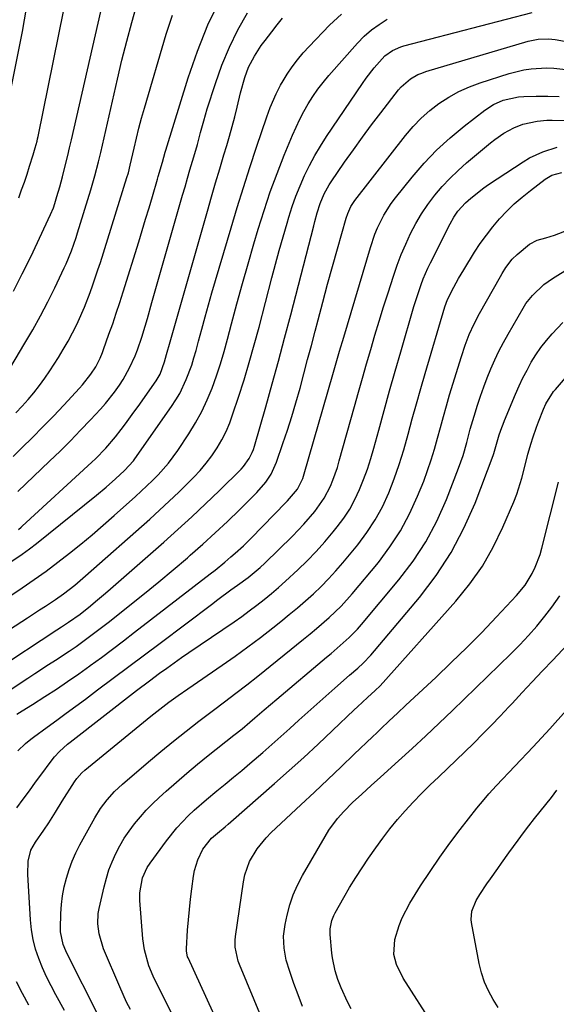
# Model space of a CAD drawing. Units: inches. Extents: x 1895298 to 1900614, y 453741 to 459004.
# Drawn here: x 1897241 to 1897402, y 454861 to 455157 of the extents above; entities that cross this region are included whole.
import ezdxf

# ---------------------------------------------------------------- set-up
doc = ezdxf.new("R2010")
doc.units = ezdxf.units.IN
doc.header["$MEASUREMENT"] = 0
doc.layers.add('7', color=7, linetype='Continuous')
doc.layers.add('8', color=7, linetype='Continuous')

msp = doc.modelspace()

# ---------------------------------------------------------------- linework, layer by layer
at = {"layer": '7', "color": 18}
for points in [[(1897237.79, 455132.83, 1906), (1897241.88, 455153.3, 1906), (1897243.17, 455160.28, 1906), (1897244.32, 455167.28, 1906), (1897245.27, 455174.31, 1906), (1897246.07, 455181.37, 1906), (1897247.12, 455191.83, 1906), (1897247.28, 455193.67, 1906), (1897247.5, 455197.35, 1906), (1897247.58, 455201.93, 1906), (1897247.36, 455204.77, 1906), (1897247.03, 455206.64, 1906), (1897246.82, 455207.56, 1906), (1897246.58, 455208.48, 1906), (1897241.21, 455227.27, 1906), (1897239.5, 455233.22, 1906)], [(1897240.8, 455103.42, 1908), (1897241.66, 455105.77, 1908), (1897242.49, 455108.13, 1908), (1897243.29, 455110.5, 1908), (1897244.06, 455112.89, 1908), (1897245.15, 455116.31, 1908), (1897245.75, 455118.35, 1908), (1897246.28, 455120.41, 1908), (1897246.43, 455121.1, 1908), (1897246.58, 455121.79, 1908), (1897255.86, 455167.3, 1908)], [(1897235.12, 455047.25, 1912), (1897242.65, 455059.76, 1912), (1897245.03, 455063.83, 1912), (1897247.33, 455067.95, 1912), (1897249.5, 455072.14, 1912), (1897251.6, 455076.37, 1912), (1897254.46, 455082.35, 1912), (1897255.05, 455083.63, 1912), (1897256.64, 455087.53, 1912), (1897258.02, 455091.52, 1912), (1897258.45, 455092.86, 1912), (1897262.44, 455105.81, 1912), (1897262.86, 455107.19, 1912), (1897263.66, 455109.98, 1912), (1897264.75, 455114.19, 1912), (1897265.42, 455117.01, 1912), (1897270.41, 455138.97, 1912), (1897271.76, 455144.67, 1912), (1897273.19, 455150.36, 1912), (1897274.73, 455156.02, 1912), (1897276.35, 455161.66, 1912)], [(1897239.1, 455025.81, 1916), (1897241.7, 455028.34, 1916), (1897244.9, 455031.5, 1916), (1897248.07, 455034.69, 1916), (1897251.2, 455037.93, 1916), (1897254.29, 455041.19, 1916), (1897259.04, 455046.26, 1916), (1897259.94, 455047.26, 1916), (1897262.44, 455050.45, 1916), (1897263.92, 455052.71, 1916), (1897265.18, 455055.26, 1916), (1897265.9, 455057.02, 1916), (1897266.23, 455057.91, 1916), (1897267.86, 455062.44, 1916), (1897268.97, 455065.61, 1916), (1897270.06, 455068.79, 1916), (1897271.1, 455071.98, 1916), (1897272.12, 455075.18, 1916), (1897276.77, 455090.16, 1916), (1897277.82, 455093.57, 1916), (1897278.86, 455096.98, 1916), (1897279.88, 455100.4, 1916), (1897280.9, 455103.82, 1916), (1897282.41, 455108.96, 1916), (1897282.66, 455109.82, 1916), (1897283.92, 455114.08, 1916), (1897284.74, 455117.08, 1916), (1897284.92, 455117.67, 1916), (1897291.62, 455139.41, 1916), (1897294.4, 455147.43, 1916), (1897297.55, 455155.3, 1916), (1897301.23, 455162.92, 1916)], [(1897210.95, 454975.76, 1922), (1897241.83, 454996.52, 1922), (1897244.04, 454998.07, 1922), (1897246.17, 454999.71, 1922), (1897264.14, 455014.2, 1922), (1897267, 455016.57, 1922), (1897269.81, 455019.03, 1922), (1897272.55, 455021.54, 1922), (1897275.17, 455024.45, 1922), (1897275.63, 455025.09, 1922), (1897286.64, 455040.83, 1922), (1897287.89, 455042.76, 1922), (1897289.06, 455044.73, 1922), (1897291.05, 455048.86, 1922), (1897292.66, 455053.16, 1922), (1897293.35, 455055.35, 1922), (1897293.98, 455057.56, 1922), (1897294.72, 455060.39, 1922), (1897295.69, 455064.03, 1922), (1897296.68, 455067.66, 1922), (1897297.7, 455071.28, 1922), (1897298.74, 455074.9, 1922), (1897304.47, 455094.4, 1922), (1897306.29, 455100.47, 1922), (1897308.16, 455106.52, 1922), (1897310.11, 455112.54, 1922), (1897312.11, 455118.55, 1922), (1897315.24, 455127.74, 1922), (1897316.24, 455130.52, 1922), (1897317.96, 455134.61, 1922), (1897319.33, 455137.23, 1922), (1897320.09, 455138.5, 1922), (1897321.34, 455140.5, 1922), (1897322.82, 455142.71, 1922), (1897324.38, 455144.84, 1922), (1897326.08, 455146.88, 1922), (1897327.87, 455148.84, 1922), (1897333.98, 455155.16, 1922), (1897337.55, 455158.5, 1922)], [(1897223.76, 454964.62, 1926), (1897243.43, 454977.37, 1926), (1897247.04, 454979.73, 1926), (1897248.84, 454980.92, 1926), (1897251.83, 454982.91, 1926), (1897254.18, 454984.55, 1926), (1897257.58, 454987.18, 1926), (1897260.86, 454989.97, 1926), (1897280.07, 455006.97, 1926), (1897283.03, 455009.64, 1926), (1897285.95, 455012.35, 1926), (1897288.82, 455015.11, 1926), (1897291.65, 455017.9, 1926), (1897293.26, 455019.53, 1926), (1897295.19, 455021.6, 1926), (1897297.02, 455023.75, 1926), (1897298.69, 455026.02, 1926), (1897300.27, 455028.37, 1926), (1897301.68, 455030.82, 1926), (1897302.97, 455033.33, 1926), (1897304.07, 455035.93, 1926), (1897305.05, 455038.58, 1926), (1897306.7, 455043.58, 1926), (1897308.36, 455048.79, 1926), (1897309.95, 455054.02, 1926), (1897311.45, 455059.28, 1926), (1897312.87, 455064.56, 1926), (1897316.72, 455079.38, 1926), (1897317.81, 455083.5, 1926), (1897318.93, 455087.62, 1926), (1897320.09, 455091.72, 1926), (1897321.29, 455095.81, 1926), (1897321.8, 455097.56, 1926), (1897322.82, 455100.75, 1926), (1897323.93, 455103.91, 1926), (1897325.18, 455107.01, 1926), (1897326.51, 455110.09, 1926), (1897327.99, 455113.1, 1926), (1897329.56, 455116.05, 1926), (1897331.27, 455118.93, 1926), (1897333.08, 455121.75, 1926), (1897343.87, 455137.71, 1926), (1897344.99, 455139.3, 1926), (1897347.37, 455142.35, 1926), (1897350.63, 455146, 1926), (1897352.85, 455147.61, 1926), (1897355.38, 455148.71, 1926), (1897356.26, 455148.97, 1926), (1897394.79, 455158.99, 1926)], [(1897239.94, 455038.85, 1914), (1897241.78, 455040.84, 1914), (1897243.6, 455042.86, 1914), (1897245.34, 455044.93, 1914), (1897247.03, 455047.06, 1914), (1897248.61, 455049.26, 1914), (1897250.13, 455051.5, 1914), (1897252.68, 455055.47, 1914), (1897254.17, 455057.89, 1914), (1897255.6, 455060.35, 1914), (1897256.92, 455062.86, 1914), (1897258.19, 455065.4, 1914), (1897258.58, 455066.25, 1914), (1897260.51, 455070.59, 1914), (1897262.23, 455075.02, 1914), (1897263.03, 455077.26, 1914), (1897264.55, 455081.77, 1914), (1897265.28, 455084.03, 1914), (1897273.26, 455109.53, 1914), (1897273.67, 455110.91, 1914), (1897274.26, 455113.24, 1914), (1897275.4, 455118.34, 1914), (1897276.11, 455121.34, 1914), (1897276.85, 455124.34, 1914), (1897277.66, 455127.33, 1914), (1897278.5, 455130.3, 1914), (1897285.01, 455152.48, 1914), (1897286.91, 455158.18, 1914)], [(1897240.51, 455015.3, 1918), (1897250.04, 455024.36, 1918), (1897253.19, 455027.41, 1918), (1897256.29, 455030.5, 1918), (1897259.34, 455033.64, 1918), (1897262.36, 455036.82, 1918), (1897265.32, 455040.02, 1918), (1897266.78, 455041.66, 1918), (1897269.53, 455045.09, 1918), (1897271.05, 455047.22, 1918), (1897272.13, 455048.89, 1918), (1897274.06, 455052.35, 1918), (1897275.7, 455055.98, 1918), (1897276.43, 455057.83, 1918), (1897277.7, 455061.6, 1918), (1897278.68, 455064.85, 1918), (1897279.38, 455067.21, 1918), (1897280.75, 455071.94, 1918), (1897289.94, 455104.19, 1918), (1897290.67, 455106.73, 1918), (1897291.41, 455109.28, 1918), (1897292.15, 455111.82, 1918), (1897292.91, 455114.36, 1918), (1897293.88, 455117.67, 1918), (1897294.38, 455119.44, 1918), (1897295.31, 455122.99, 1918), (1897296.26, 455126.54, 1918), (1897296.78, 455128.3, 1918), (1897297.32, 455130.05, 1918), (1897299.77, 455137.72, 1918), (1897301.75, 455143.22, 1918), (1897303.96, 455148.61, 1918), (1897306.55, 455153.83, 1918), (1897309.39, 455158.94, 1918)], [(1897236.61, 454982.87, 1924), (1897241.86, 454986.38, 1924), (1897245.47, 454988.87, 1924), (1897249.03, 454991.41, 1924), (1897252.54, 454994.04, 1924), (1897255.99, 454996.73, 1924), (1897259.4, 454999.5, 1924), (1897262.77, 455002.3, 1924), (1897266.09, 455005.15, 1924), (1897269.39, 455008.04, 1924), (1897275.78, 455013.74, 1924), (1897277.52, 455015.33, 1924), (1897280.93, 455018.6, 1924), (1897282.6, 455020.28, 1924), (1897285.72, 455023.82, 1924), (1897288.5, 455027.62, 1924), (1897291.81, 455032.63, 1924), (1897293.82, 455035.91, 1924), (1897295.68, 455039.27, 1924), (1897297.3, 455042.75, 1924), (1897298.77, 455046.3, 1924), (1897300.06, 455049.94, 1924), (1897301.28, 455053.6, 1924), (1897302.38, 455057.29, 1924), (1897303.41, 455061.01, 1924), (1897304.61, 455065.6, 1924), (1897306.21, 455071.63, 1924), (1897307.86, 455077.64, 1924), (1897309.56, 455083.63, 1924), (1897311.31, 455089.62, 1924), (1897312.6, 455093.97, 1924), (1897314.37, 455099.58, 1924), (1897316.24, 455105.16, 1924), (1897318.28, 455110.68, 1924), (1897320.44, 455116.16, 1924), (1897322.91, 455122.18, 1924), (1897323.96, 455124.59, 1924), (1897325.08, 455126.96, 1924), (1897326.31, 455129.29, 1924), (1897327.6, 455131.58, 1924), (1897329.01, 455133.79, 1924), (1897330.49, 455135.95, 1924), (1897332.1, 455138.03, 1924), (1897333.78, 455140.05, 1924), (1897342.4, 455149.8, 1924), (1897344.42, 455151.86, 1924), (1897346.56, 455153.77, 1924), (1897348.88, 455155.44, 1924), (1897351.33, 455156.97, 1924)], [(1897233.64, 454961.6, 1928), (1897252.24, 454973.77, 1928), (1897253.65, 454974.69, 1928), (1897255.76, 454976.06, 1928), (1897259.18, 454978.52, 1928), (1897262.29, 454980.99, 1928), (1897263.83, 454982.24, 1928), (1897266.86, 454984.79, 1928), (1897268.36, 454986.09, 1928), (1897284.34, 455000.12, 1928), (1897288.55, 455003.89, 1928), (1897292.72, 455007.69, 1928), (1897296.82, 455011.57, 1928), (1897300.87, 455015.5, 1928), (1897307.47, 455022.01, 1928), (1897308.16, 455022.74, 1928), (1897309.94, 455025.18, 1928), (1897310.84, 455026.97, 1928), (1897311.2, 455027.91, 1928), (1897311.51, 455028.87, 1928), (1897314.87, 455040.66, 1928), (1897316.8, 455047.54, 1928), (1897318.69, 455054.43, 1928), (1897320.54, 455061.33, 1928), (1897322.35, 455068.24, 1928), (1897329.27, 455094.98, 1928), (1897329.61, 455096.28, 1928), (1897330.32, 455098.86, 1928), (1897331.19, 455101.71, 1928), (1897332.36, 455104.61, 1928), (1897333.87, 455107.34, 1928), (1897334.45, 455108.21, 1928), (1897338.53, 455114.05, 1928), (1897341.19, 455117.81, 1928), (1897343.89, 455121.55, 1928), (1897346.64, 455125.25, 1928), (1897349.42, 455128.92, 1928), (1897354.66, 455135.75, 1928), (1897355.47, 455136.7, 1928), (1897358.33, 455139.14, 1928), (1897360.53, 455140.36, 1928), (1897361.7, 455140.83, 1928), (1897362.89, 455141.25, 1928), (1897393.62, 455150.38, 1928), (1897396.59, 455151, 1928), (1897399.63, 455151.12, 1928), (1897401.63, 455150.88, 1928), (1897405.52, 455150.15, 1928)], [(1897240.25, 454948.44, 1932), (1897241.79, 454949.43, 1932), (1897244.88, 454951.4, 1932), (1897248.66, 454953.8, 1932), (1897252.08, 454956.01, 1932), (1897255.46, 454958.27, 1932), (1897258.81, 454960.59, 1932), (1897262.12, 454962.95, 1932), (1897262.26, 454963.06, 1932), (1897265.61, 454965.52, 1932), (1897268.95, 454968, 1932), (1897272.26, 454970.51, 1932), (1897275.56, 454973.05, 1932), (1897298.17, 454990.55, 1932), (1897299.67, 454991.72, 1932), (1897302.63, 454994.12, 1932), (1897304.43, 454995.63, 1932), (1897305.7, 454996.74, 1932), (1897308.19, 454999.01, 1932), (1897310.91, 455001.68, 1932), (1897313.53, 455004.37, 1932), (1897315.27, 455006.18, 1932), (1897316.15, 455007.08, 1932), (1897317.02, 455007.98, 1932), (1897321.4, 455012.45, 1932), (1897324.4, 455015.95, 1932), (1897325.98, 455019.18, 1932), (1897326.21, 455019.86, 1932), (1897326.43, 455020.56, 1932), (1897335.02, 455050.37, 1932), (1897336.23, 455054.58, 1932), (1897337.03, 455057.38, 1932), (1897338.26, 455061.58, 1932), (1897346.25, 455088.48, 1932), (1897347.6, 455092.46, 1932), (1897348.41, 455094.4, 1932), (1897350.25, 455098.19, 1932), (1897352.48, 455101.73, 1932), (1897353.74, 455103.41, 1932), (1897358.75, 455109.61, 1932), (1897362.34, 455113.76, 1932), (1897366.11, 455117.72, 1932), (1897370.14, 455121.41, 1932), (1897374.36, 455124.91, 1932), (1897380.54, 455129.71, 1932), (1897383.18, 455131.42, 1932), (1897386.06, 455132.68, 1932), (1897390.67, 455133.68, 1932), (1897392.24, 455133.8, 1932), (1897395.99, 455133.92, 1932), (1897399.45, 455133.94, 1932), (1897402.9, 455133.84, 1932)], [(1897240.53, 454937.42, 1934), (1897242.79, 454939.63, 1934), (1897244.41, 454940.97, 1934), (1897245.25, 454941.61, 1934), (1897249.3, 454944.56, 1934), (1897252.18, 454946.65, 1934), (1897255.05, 454948.76, 1934), (1897257.92, 454950.87, 1934), (1897260.78, 454952.99, 1934), (1897264.46, 454955.72, 1934), (1897269.16, 454959.22, 1934), (1897273.85, 454962.72, 1934), (1897278.53, 454966.24, 1934), (1897283.2, 454969.77, 1934), (1897298.58, 454981.41, 1934), (1897300.53, 454982.87, 1934), (1897304.45, 454985.76, 1934), (1897306.43, 454987.19, 1934), (1897309.62, 454989.48, 1934), (1897313.25, 454992.45, 1934), (1897314.62, 454993.73, 1934), (1897322.88, 455001.88, 1934), (1897326.32, 455005.47, 1934), (1897329.55, 455009.25, 1934), (1897332.44, 455013.27, 1934), (1897334.26, 455016.85, 1934), (1897335.02, 455018.72, 1934), (1897336.35, 455022.52, 1934), (1897336.93, 455024.46, 1934), (1897341.49, 455040.76, 1934), (1897342.69, 455045.05, 1934), (1897343.9, 455049.33, 1934), (1897345.12, 455053.61, 1934), (1897346.35, 455057.88, 1934), (1897347.6, 455062.15, 1934), (1897348.88, 455066.41, 1934), (1897350.2, 455070.66, 1934), (1897351.55, 455074.9, 1934), (1897353.16, 455079.91, 1934), (1897354.29, 455083.16, 1934), (1897355.5, 455086.37, 1934), (1897356.84, 455089.53, 1934), (1897358.3, 455092.71, 1934), (1897359.89, 455095.71, 1934), (1897361.61, 455098.64, 1934), (1897363.53, 455101.44, 1934), (1897365.57, 455104.16, 1934), (1897367.79, 455106.75, 1934), (1897370.1, 455109.24, 1934), (1897372.55, 455111.6, 1934), (1897375.1, 455113.86, 1934), (1897382.31, 455119.91, 1934), (1897383.59, 455120.92, 1934), (1897386.26, 455122.77, 1934), (1897389.23, 455124.42, 1934), (1897391.96, 455125.49, 1934), (1897396.26, 455126.43, 1934), (1897399.2, 455126.65, 1934), (1897400.81, 455126.67, 1934), (1897404.34, 455126.63, 1934)], [(1897240.18, 454920.38, 1936), (1897242.09, 454922.92, 1936), (1897243.98, 454925.47, 1936), (1897245.86, 454928.03, 1936), (1897247.73, 454930.59, 1936), (1897250.18, 454933.97, 1936), (1897251.52, 454935.67, 1936), (1897253.01, 454937.25, 1936), (1897255.43, 454939.42, 1936), (1897256.27, 454940.1, 1936), (1897276.1, 454955.52, 1936), (1897279.99, 454958.48, 1936), (1897283.03, 454960.72, 1936), (1897285.21, 454962.31, 1936), (1897287.41, 454963.89, 1936), (1897289.63, 454965.44, 1936), (1897291.85, 454966.97, 1936), (1897305.36, 454976.18, 1936), (1897307.67, 454977.79, 1936), (1897309.95, 454979.44, 1936), (1897312.19, 454981.15, 1936), (1897314.41, 454982.88, 1936), (1897316.58, 454984.67, 1936), (1897318.73, 454986.5, 1936), (1897320.83, 454988.37, 1936), (1897324.48, 454991.77, 1936), (1897327.27, 454994.5, 1936), (1897329.98, 454997.29, 1936), (1897332.58, 455000.2, 1936), (1897335.11, 455003.17, 1936), (1897336.31, 455004.63, 1936), (1897338.28, 455007.26, 1936), (1897340.08, 455009.99, 1936), (1897341.64, 455012.87, 1936), (1897343.03, 455015.85, 1936), (1897344.24, 455018.92, 1936), (1897345.36, 455022.02, 1936), (1897346.37, 455025.17, 1936), (1897347.29, 455028.33, 1936), (1897348.76, 455033.72, 1936), (1897350.37, 455039.6, 1936), (1897352, 455045.47, 1936), (1897353.67, 455051.34, 1936), (1897355.36, 455057.2, 1936), (1897359.31, 455070.78, 1936), (1897360.35, 455074.12, 1936), (1897361.49, 455077.43, 1936), (1897362.12, 455079.07, 1936), (1897363.5, 455082.28, 1936), (1897364.26, 455083.85, 1936), (1897370.16, 455095.62, 1936), (1897371.25, 455097.55, 1936), (1897372.52, 455099.38, 1936), (1897374.75, 455101.85, 1936), (1897376.4, 455103.33, 1936), (1897380.32, 455106.4, 1936), (1897381.69, 455107.35, 1936), (1897392.04, 455114.22, 1936), (1897393.94, 455115.36, 1936), (1897397.94, 455117.22, 1936), (1897402.32, 455118.61, 1936)], [(1897254.57, 454859.59, 1938), (1897251.91, 454864.27, 1938), (1897250.49, 454866.92, 1938), (1897249.14, 454869.61, 1938), (1897247.92, 454872.35, 1938), (1897246.79, 454875.14, 1938), (1897245.85, 454877.98, 1938), (1897245.09, 454880.86, 1938), (1897244.61, 454883.8, 1938), (1897244.3, 454886.78, 1938), (1897243.53, 454900.4, 1938), (1897243.6, 454904.35, 1938), (1897244.4, 454907.62, 1938), (1897245.87, 454910.08, 1938), (1897248.37, 454913.64, 1938), (1897249.79, 454915.88, 1938), (1897251.83, 454919.11, 1938), (1897253.85, 454922.34, 1938), (1897257.53, 454928.21, 1938), (1897258.19, 454929.17, 1938), (1897259.73, 454930.9, 1938), (1897260.6, 454931.67, 1938), (1897280.38, 454947.85, 1938), (1897283.08, 454950, 1938), (1897285.84, 454952.06, 1938), (1897288.63, 454954.07, 1938), (1897291.46, 454956.04, 1938), (1897301.85, 454963.18, 1938), (1897305.71, 454965.9, 1938), (1897309.54, 454968.67, 1938), (1897313.3, 454971.51, 1938), (1897317.03, 454974.42, 1938), (1897319.42, 454976.32, 1938), (1897321.91, 454978.33, 1938), (1897324.36, 454980.38, 1938), (1897326.77, 454982.48, 1938), (1897329.16, 454984.61, 1938), (1897331.47, 454986.81, 1938), (1897333.72, 454989.07, 1938), (1897335.87, 454991.43, 1938), (1897337.96, 454993.85, 1938), (1897342.47, 454999.31, 1938), (1897345.21, 455002.95, 1938), (1897347.7, 455006.73, 1938), (1897349.84, 455010.72, 1938), (1897351.75, 455014.85, 1938), (1897353.39, 455019.12, 1938), (1897354.91, 455023.42, 1938), (1897356.27, 455027.79, 1938), (1897357.6, 455032.49, 1938), (1897358.82, 455037.06, 1938), (1897360.07, 455041.63, 1938), (1897361.37, 455046.18, 1938), (1897362.69, 455050.73, 1938), (1897368.6, 455070.65, 1938), (1897369.38, 455072.87, 1938), (1897371.24, 455076.59, 1938), (1897372.71, 455079.19, 1938), (1897374.24, 455081.76, 1938), (1897377.5, 455087.04, 1938), (1897379.22, 455089.67, 1938), (1897381.03, 455092.23, 1938), (1897382.98, 455094.69, 1938), (1897385.01, 455097.09, 1938), (1897387.18, 455099.37, 1938), (1897389.42, 455101.56, 1938), (1897391.78, 455103.62, 1938), (1897394.23, 455105.6, 1938), (1897398.67, 455108.98, 1938), (1897400.69, 455110.16, 1938), (1897403.7, 455110.97, 1938)], [(1897274.27, 454859.86, 1942), (1897273.14, 454862.09, 1942), (1897272.08, 454864.35, 1942), (1897271.07, 454866.64, 1942), (1897266.22, 454878.1, 1942), (1897264.88, 454882.51, 1942), (1897264.5, 454885.56, 1942), (1897264.64, 454888.61, 1942), (1897264.91, 454890.12, 1942), (1897266.4, 454896.7, 1942), (1897267.07, 454899.25, 1942), (1897267.86, 454901.76, 1942), (1897268.82, 454904.21, 1942), (1897269.89, 454906.62, 1942), (1897271.13, 454908.95, 1942), (1897272.45, 454911.23, 1942), (1897273.93, 454913.41, 1942), (1897275.5, 454915.53, 1942), (1897275.55, 454915.6, 1942), (1897277.27, 454917.66, 1942), (1897279.05, 454919.67, 1942), (1897280.93, 454921.58, 1942), (1897282.88, 454923.43, 1942), (1897285.02, 454925.36, 1942), (1897288.12, 454928.1, 1942), (1897291.25, 454930.8, 1942), (1897294.43, 454933.44, 1942), (1897297.64, 454936.04, 1942), (1897305.33, 454942.13, 1942), (1897307.76, 454944.09, 1942), (1897310.15, 454946.1, 1942), (1897311.57, 454947.32, 1942), (1897314.4, 454949.76, 1942), (1897318.18, 454953.01, 1942), (1897333.12, 454965.55, 1942), (1897334.49, 454966.71, 1942), (1897337.22, 454969.05, 1942), (1897339.89, 454971.44, 1942), (1897342.4, 454974, 1942), (1897343.58, 454975.35, 1942), (1897354.81, 454988.75, 1942), (1897359.06, 454994.36, 1942), (1897362.92, 455000.2, 1942), (1897366.18, 455006.4, 1942), (1897369.05, 455012.83, 1942), (1897372.7, 455022.24, 1942), (1897374.05, 455026.08, 1942), (1897375.15, 455030, 1942), (1897376.18, 455033.94, 1942), (1897377.34, 455037.85, 1942), (1897378.38, 455041.15, 1942), (1897379.29, 455043.91, 1942), (1897380.26, 455046.66, 1942), (1897381.3, 455049.38, 1942), (1897382.39, 455052.08, 1942), (1897383.56, 455054.75, 1942), (1897384.81, 455057.38, 1942), (1897386.15, 455059.96, 1942), (1897387.56, 455062.51, 1942), (1897392.07, 455070.32, 1942), (1897392.91, 455071.65, 1942), (1897394.84, 455074.13, 1942), (1897398.3, 455077.36, 1942), (1897400.88, 455079.19, 1942), (1897406.17, 455082.52, 1942)], [(1897291.2, 454849.77, 1944), (1897281.85, 454868.38, 1944), (1897281.13, 454869.89, 1944), (1897279.86, 454872.98, 1944), (1897278.47, 454877.78, 1944), (1897278.02, 454881.08, 1944), (1897277.14, 454892.59, 1944), (1897277.11, 454894.88, 1944), (1897277.9, 454899.39, 1944), (1897279.32, 454902.41, 1944), (1897280.25, 454903.81, 1944), (1897285.15, 454910.5, 1944), (1897288.23, 454914.36, 1944), (1897291.64, 454917.94, 1944), (1897293.44, 454919.63, 1944), (1897297.15, 454922.9, 1944), (1897300.24, 454925.42, 1944), (1897302.74, 454927.46, 1944), (1897305.24, 454929.52, 1944), (1897307.7, 454931.6, 1944), (1897310.15, 454933.71, 1944), (1897313.96, 454937.01, 1944), (1897316.68, 454939.39, 1944), (1897319.4, 454941.79, 1944), (1897322.09, 454944.21, 1944), (1897324.78, 454946.64, 1944), (1897327.46, 454949.08, 1944), (1897330.15, 454951.5, 1944), (1897332.86, 454953.9, 1944), (1897335.58, 454956.3, 1944), (1897339.99, 454960.15, 1944), (1897342.47, 454962.31, 1944), (1897344.1, 454963.77, 1944), (1897346.36, 454966.15, 1944), (1897361, 454983.5, 1944), (1897366, 454990.08, 1944), (1897370.51, 454996.95, 1944), (1897374.31, 455004.23, 1944), (1897377.63, 455011.8, 1944), (1897383.03, 455026.06, 1944), (1897383.27, 455026.72, 1944), (1897383.85, 455028.75, 1944), (1897384.89, 455032.28, 1944), (1897385.65, 455034.44, 1944), (1897386.06, 455035.5, 1944), (1897386.48, 455036.56, 1944), (1897389.81, 455044.52, 1944), (1897390.88, 455046.95, 1944), (1897392.01, 455049.35, 1944), (1897393.23, 455051.71, 1944), (1897394.52, 455054.04, 1944), (1897395.92, 455056.29, 1944), (1897397.41, 455058.47, 1944), (1897399.05, 455060.55, 1944), (1897400.79, 455062.56, 1944), (1897403.97, 455066.01, 1944)], [(1897304.85, 454846.45, 1946), (1897291.57, 454875.35, 1946), (1897291.43, 454875.67, 1946), (1897291.06, 454877.36, 1946), (1897291.07, 454878.06, 1946), (1897291.44, 454883.62, 1946), (1897291.68, 454886.75, 1946), (1897291.96, 454889.87, 1946), (1897292.3, 454892.99, 1946), (1897292.67, 454896.1, 1946), (1897293.17, 454899.85, 1946), (1897293.48, 454901.54, 1946), (1897294.51, 454904.8, 1946), (1897296.03, 454907.92, 1946), (1897298.64, 454911.23, 1946), (1897300.99, 454913.26, 1946), (1897302.72, 454914.7, 1946), (1897303.58, 454915.43, 1946), (1897304.43, 454916.17, 1946), (1897317.48, 454927.63, 1946), (1897321.88, 454931.54, 1946), (1897326.25, 454935.48, 1946), (1897330.57, 454939.48, 1946), (1897334.85, 454943.52, 1946), (1897341.4, 454949.76, 1946), (1897342.39, 454950.7, 1946), (1897345.39, 454953.48, 1946), (1897347.71, 454955.58, 1946), (1897349.15, 454956.96, 1946), (1897371.9, 454982.4, 1946), (1897376.06, 454987.53, 1946), (1897379.86, 454992.9, 1946), (1897383.11, 454998.61, 1946), (1897385.99, 455004.56, 1946), (1897389.25, 455012.2, 1946), (1897390.17, 455014.52, 1946), (1897391.7, 455019.25, 1946), (1897392.68, 455023.22, 1946), (1897393.5, 455026.52, 1946), (1897394.45, 455029.79, 1946), (1897394.97, 455031.41, 1946), (1897396.11, 455034.63, 1946), (1897396.72, 455036.22, 1946), (1897398.22, 455040.02, 1946), (1897398.92, 455041.6, 1946), (1897401.18, 455045.26, 1946), (1897401.73, 455045.93, 1946), (1897414.78, 455061.06, 1946)], [(1897313.62, 454857.46, 1948), (1897307.02, 454873.31, 1948), (1897306.64, 454874.32, 1948), (1897305.72, 454878.53, 1948), (1897305.7, 454880.68, 1948), (1897305.8, 454881.76, 1948), (1897308.16, 454898.17, 1948), (1897308.6, 454900.28, 1948), (1897310.05, 454904.31, 1948), (1897312.29, 454908.02, 1948), (1897315.03, 454911.37, 1948), (1897316.55, 454912.93, 1948), (1897325.44, 454921.27, 1948), (1897329.45, 454925.05, 1948), (1897333.45, 454928.84, 1948), (1897337.45, 454932.63, 1948), (1897341.44, 454936.43, 1948), (1897346.93, 454941.67, 1948), (1897348.17, 454942.85, 1948), (1897349.41, 454944.04, 1948), (1897351.88, 454946.42, 1948), (1897354.36, 454948.79, 1948), (1897356.87, 454951.14, 1948), (1897365.86, 454959.51, 1948), (1897370.53, 454963.94, 1948), (1897375.14, 454968.44, 1948), (1897379.66, 454973.02, 1948), (1897384.11, 454977.67, 1948), (1897390.12, 454984.07, 1948), (1897392.69, 454987.22, 1948), (1897394.81, 454990.7, 1948), (1897395.69, 454992.54, 1948), (1897397.14, 454996.35, 1948), (1897397.71, 454998.31, 1948), (1897402.69, 455018.08, 1948)], [(1897340.45, 454860.03, 1952), (1897339.36, 454862.19, 1952), (1897337.48, 454866.36, 1952), (1897336.49, 454868.86, 1952), (1897335.68, 454871.43, 1952), (1897334.88, 454875.38, 1952), (1897334.72, 454876.71, 1952), (1897334.22, 454882.35, 1952), (1897334.2, 454884.04, 1952), (1897334.67, 454886.53, 1952), (1897335.28, 454888.1, 1952), (1897335.66, 454888.85, 1952), (1897338.27, 454893.44, 1952), (1897340.04, 454896.45, 1952), (1897341.86, 454899.43, 1952), (1897343.76, 454902.36, 1952), (1897345.72, 454905.25, 1952), (1897347.91, 454908.4, 1952), (1897349.99, 454911.27, 1952), (1897352.13, 454914.09, 1952), (1897354.38, 454916.82, 1952), (1897356.7, 454919.51, 1952), (1897359.1, 454922.11, 1952), (1897361.55, 454924.67, 1952), (1897364.07, 454927.16, 1952), (1897366.74, 454929.7, 1952), (1897369.38, 454932.17, 1952), (1897372, 454934.65, 1952), (1897374.6, 454937.17, 1952), (1897377.18, 454939.7, 1952), (1897380, 454942.52, 1952), (1897382.62, 454945.2, 1952), (1897385.2, 454947.9, 1952), (1897387.76, 454950.63, 1952), (1897388.74, 454951.68, 1952), (1897391.78, 454954.95, 1952), (1897394.82, 454958.21, 1952), (1897397.88, 454961.47, 1952), (1897400.94, 454964.71, 1952), (1897406.82, 454970.93, 1952)], [(1897374.3, 454840.88, 1954), (1897356.08, 454869.25, 1954), (1897354.06, 454873.4, 1954), (1897353.31, 454876.38, 1954), (1897353.61, 454880.88, 1954), (1897354.88, 454885.05, 1954), (1897355.77, 454887.36, 1954), (1897358.08, 454891.74, 1954), (1897361.33, 454896.95, 1954), (1897364.14, 454901.29, 1954), (1897367.04, 454905.58, 1954), (1897370.07, 454909.76, 1954), (1897373.2, 454913.89, 1954), (1897378.19, 454920.26, 1954), (1897380.33, 454922.88, 1954), (1897381.82, 454924.57, 1954), (1897384.11, 454927.06, 1954), (1897395.06, 454938.63, 1954), (1897400.05, 454944.06, 1954), (1897404.93, 454949.59, 1954)], [(1897384.59, 454860.42, 1956), (1897383.03, 454862.9, 1956), (1897381.65, 454865.46, 1956), (1897380.47, 454868.09, 1956), (1897379.58, 454870.84, 1956), (1897378.9, 454873.66, 1956), (1897376.6, 454885.98, 1956), (1897376.5, 454886.83, 1956), (1897376.68, 454889.36, 1956), (1897377.98, 454892.51, 1956), (1897379.11, 454894.32, 1956), (1897381.18, 454897.52, 1956), (1897382.25, 454899.09, 1956), (1897384.46, 454902.19, 1956), (1897385.57, 454903.73, 1956), (1897387.79, 454906.82, 1956), (1897390.54, 454910.65, 1956), (1897392.15, 454912.84, 1956), (1897393.78, 454915, 1956), (1897395.45, 454917.14, 1956), (1897397.14, 454919.26, 1956), (1897398.85, 454921.37, 1956), (1897400.54, 454923.49, 1956), (1897402.2, 454925.63, 1956)], [(1897243.82, 454861.13, 1936), (1897241.95, 454864.63, 1936), (1897240.15, 454868.18, 1936)]]:
    msp.add_polyline3d(points, dxfattribs=at)
at = {"layer": '8', "color": 18}
for points in [[(1897239.25, 455075.39, 1910), (1897241.86, 455080.54, 1910), (1897244.39, 455085.72, 1910), (1897250.37, 455098.37, 1910), (1897251.21, 455100.43, 1910), (1897251.63, 455101.71, 1910), (1897252.25, 455103.79, 1910), (1897253.1, 455106.73, 1910), (1897253.89, 455109.7, 1910), (1897254.33, 455111.4, 1910), (1897255.49, 455116.07, 1910), (1897256.04, 455118.42, 1910), (1897256.59, 455120.77, 1910), (1897268.64, 455173.4, 1910)], [(1897240.72, 455003.91, 1920), (1897241.49, 455004.55, 1920), (1897241.86, 455004.88, 1920), (1897262.7, 455024.05, 1920), (1897263.78, 455025.06, 1920), (1897266.89, 455028.25, 1920), (1897269.77, 455031.64, 1920), (1897271.5, 455033.88, 1920), (1897272.79, 455035.6, 1920), (1897275.34, 455039.08, 1920), (1897276.59, 455040.83, 1920), (1897282, 455048.52, 1920), (1897283.2, 455050.53, 1920), (1897284.56, 455054.19, 1920), (1897285.14, 455056.41, 1920), (1897286.17, 455060.14, 1920), (1897297.38, 455099.43, 1920), (1897298.6, 455103.66, 1920), (1897299.83, 455107.9, 1920), (1897301.09, 455112.12, 1920), (1897302.35, 455116.34, 1920), (1897303.18, 455119.06, 1920), (1897304.01, 455121.93, 1920), (1897304.82, 455124.81, 1920), (1897305.56, 455127.7, 1920), (1897306.27, 455130.61, 1920), (1897307.27, 455134.85, 1920), (1897308.57, 455139.53, 1920), (1897309.69, 455142.55, 1920), (1897311.48, 455145.89, 1920), (1897313.55, 455149.08, 1920), (1897314.67, 455150.62, 1920), (1897316.69, 455153.23, 1920), (1897318.3, 455155.27, 1920), (1897319.91, 455157.32, 1920)], [(1897238.52, 454955.95, 1930), (1897243.56, 454959.28, 1930), (1897245.62, 454960.63, 1930), (1897249.76, 454963.33, 1930), (1897251.84, 454964.67, 1930), (1897255.96, 454967.4, 1930), (1897257.99, 454968.81, 1930), (1897260.05, 454970.28, 1930), (1897262.06, 454971.76, 1930), (1897264.06, 454973.26, 1930), (1897266.05, 454974.79, 1930), (1897268.02, 454976.32, 1930), (1897274.14, 454981.15, 1930), (1897278.51, 454984.65, 1930), (1897282.85, 454988.18, 1930), (1897287.13, 454991.78, 1930), (1897291.39, 454995.41, 1930), (1897292.23, 454996.14, 1930), (1897296.01, 454999.47, 1930), (1897299.75, 455002.85, 1930), (1897303.42, 455006.31, 1930), (1897307.04, 455009.81, 1930), (1897312.25, 455014.93, 1930), (1897314.94, 455018.07, 1930), (1897316.48, 455020.46, 1930), (1897318.09, 455024.03, 1930), (1897320.04, 455029.66, 1930), (1897321.4, 455033.73, 1930), (1897322.71, 455037.81, 1930), (1897323.93, 455041.93, 1930), (1897325.15, 455046.3, 1930), (1897326.3, 455050.57, 1930), (1897327.43, 455054.84, 1930), (1897328.56, 455059.11, 1930), (1897329.69, 455063.39, 1930), (1897330.57, 455066.75, 1930), (1897331.99, 455072.1, 1930), (1897333.43, 455077.44, 1930), (1897334.9, 455082.78, 1930), (1897336.39, 455088.1, 1930), (1897338.99, 455097.32, 1930), (1897339.46, 455098.73, 1930), (1897340.39, 455100.75, 1930), (1897341.61, 455102.6, 1930), (1897356.77, 455122.11, 1930), (1897359.04, 455124.77, 1930), (1897361.44, 455127.28, 1930), (1897364.05, 455129.58, 1930), (1897366.81, 455131.72, 1930), (1897369.74, 455133.61, 1930), (1897372.77, 455135.3, 1930), (1897375.95, 455136.71, 1930), (1897379.22, 455137.93, 1930), (1897387.91, 455140.72, 1930), (1897392.29, 455141.81, 1930), (1897394.52, 455142.14, 1930), (1897399.03, 455142.39, 1930), (1897401.28, 455142.33, 1930), (1897405.77, 455141.8, 1930)], [(1897264.65, 454858.2, 1940), (1897255.34, 454876.54, 1940), (1897254.91, 454877.45, 1940), (1897254.16, 454879.31, 1940), (1897253.33, 454883.2, 1940), (1897253.31, 454884.19, 1940), (1897253.44, 454888.63, 1940), (1897253.62, 454891.33, 1940), (1897253.93, 454894, 1940), (1897254.44, 454896.65, 1940), (1897255.08, 454899.27, 1940), (1897255.91, 454901.84, 1940), (1897256.84, 454904.37, 1940), (1897257.94, 454906.83, 1940), (1897259.16, 454909.25, 1940), (1897263.61, 454917.41, 1940), (1897265.31, 454920.2, 1940), (1897267.29, 454922.8, 1940), (1897269.5, 454925.22, 1940), (1897271.9, 454927.44, 1940), (1897279.74, 454934.15, 1940), (1897283.45, 454937.27, 1940), (1897287.2, 454940.34, 1940), (1897290.99, 454943.36, 1940), (1897294.83, 454946.33, 1940), (1897299.21, 454949.68, 1940), (1897302.55, 454952.21, 1940), (1897305.89, 454954.72, 1940), (1897309.21, 454957.26, 1940), (1897312.49, 454959.86, 1940), (1897326.24, 454970.97, 1940), (1897328.17, 454972.56, 1940), (1897330.08, 454974.16, 1940), (1897333.85, 454977.43, 1940), (1897337.45, 454980.87, 1940), (1897340.78, 454984.58, 1940), (1897348.64, 454994.02, 1940), (1897352.13, 454998.65, 1940), (1897355.32, 455003.46, 1940), (1897358.03, 455008.56, 1940), (1897360.42, 455013.84, 1940), (1897362.24, 455018.41, 1940), (1897363.42, 455021.57, 1940), (1897364.52, 455024.76, 1940), (1897365.5, 455027.99, 1940), (1897366.4, 455031.25, 1940), (1897367.25, 455034.52, 1940), (1897368.14, 455037.78, 1940), (1897369.07, 455041.03, 1940), (1897370.03, 455044.27, 1940), (1897373.54, 455055.81, 1940), (1897374.65, 455059.15, 1940), (1897375.92, 455062.42, 1940), (1897377.36, 455065.62, 1940), (1897378.99, 455068.73, 1940), (1897385.24, 455079.79, 1940), (1897385.76, 455080.69, 1940), (1897386.88, 455082.46, 1940), (1897388.76, 455084.94, 1940), (1897390.24, 455086.39, 1940), (1897393.94, 455089.46, 1940), (1897396.3, 455090.67, 1940), (1897398.89, 455091.42, 1940), (1897401.48, 455092.24, 1940), (1897405.87, 455093.94, 1940)], [(1897325.92, 454860.75, 1950), (1897324.61, 454864.21, 1950), (1897323.34, 454867.69, 1950), (1897322.07, 454871.25, 1950), (1897321.03, 454874.7, 1950), (1897320.37, 454878.25, 1950), (1897320.2, 454881.83, 1950), (1897320.65, 454885.38, 1950), (1897321.26, 454888.15, 1950), (1897322.08, 454891.24, 1950), (1897323.1, 454894.27, 1950), (1897324.39, 454897.19, 1950), (1897325.87, 454900.03, 1950), (1897332.67, 454911.77, 1950), (1897333.84, 454913.63, 1950), (1897336.44, 454917.13, 1950), (1897338.31, 454919.23, 1950), (1897340.94, 454921.93, 1950), (1897343.69, 454924.51, 1950), (1897346.49, 454927.04, 1950), (1897349.29, 454929.57, 1950), (1897354.73, 454934.47, 1950), (1897358.83, 454938.2, 1950), (1897362.9, 454941.96, 1950), (1897366.93, 454945.77, 1950), (1897370.93, 454949.61, 1950), (1897388.4, 454966.55, 1950), (1897391.09, 454969.26, 1950), (1897393.7, 454972.04, 1950), (1897396.19, 454974.92, 1950), (1897398.6, 454977.88, 1950), (1897400.72, 454980.58, 1950), (1897403.1, 454984.02, 1950)]]:
    msp.add_polyline3d(points, dxfattribs=at)

doc.saveas('drawing.dxf')
